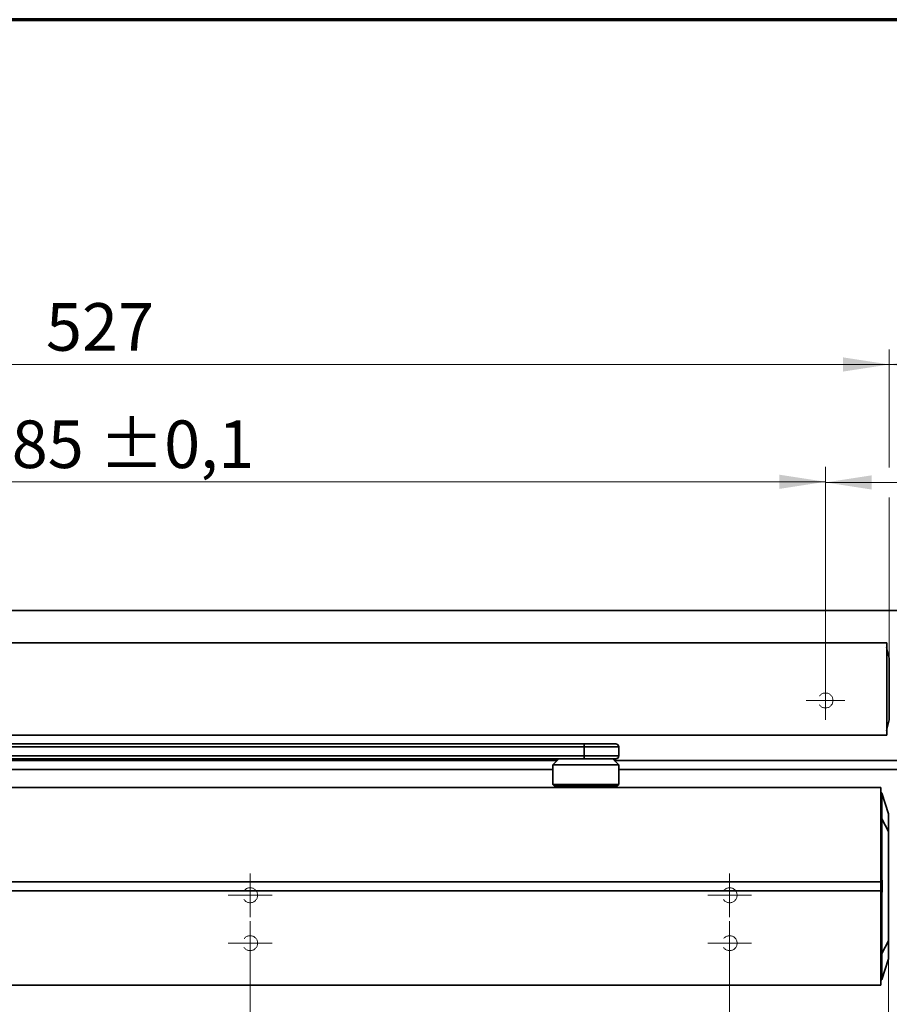
# Model space of a CAD drawing. Units: millimetres. Extents: x 5 to 571, y -80 to 293.
# Drawn here: x 282 to 340, y 222 to 288 of the extents above; entities that cross this region are included whole.
import ezdxf

# ---------------------------------------------------------------- set-up
doc = ezdxf.new("R2010")
doc.units = ezdxf.units.MM
doc.linetypes.add('HIDDEN', pattern=[1.905, 1.27, -0.635])
doc.styles.add('SLDTEXTSTYLE0', font='TXT', dxfattribs={"width": 0.605})
doc.dimstyles.new('SLDDIMSTYLE0', dxfattribs={"dimtxt": 3.081982, "dimasz": 3.081982, "dimexe": 0, "dimexo": 0.0625, "dimgap": 0.770496, "dimtad": 1, "dimlfac": 5, "dimrnd": 1e-09, "dimzin": 12, "dimdsep": 46, "dimtxsty": 'SLDTEXTSTYLE0', "dimsah": 1, "dimcen": 0.09, "dimadec": 0, "dimazin": 3, "dimtol": 1, "dimtp": 0.2, "dimtm": 0.2, "dimtfac": 1, "dimtdec": 1, "dimtofl": 0, "dimtmove": 0, "dimatfit": 3, "dimfxl": 1, "dimfrac": 2, "dimtolj": 1, "dimarcsym": 0})
doc.dimstyles.new('SLDDIMSTYLE1', dxfattribs={"dimtxt": 3.081982, "dimasz": 3.081982, "dimexe": 0, "dimexo": 0.0625, "dimgap": 0.770496, "dimtad": 1, "dimlfac": 5, "dimrnd": 1e-09, "dimzin": 12, "dimdsep": 46, "dimtxsty": 'SLDTEXTSTYLE0', "dimsah": 1, "dimcen": 0.09, "dimadec": 0, "dimazin": 3, "dimtol": 1, "dimtp": 1, "dimtm": 1, "dimtfac": 1, "dimtdec": 0, "dimtofl": 0, "dimtmove": 0, "dimatfit": 3, "dimfxl": 1, "dimfrac": 2, "dimtolj": 1, "dimarcsym": 0})
doc.dimstyles.new('SLDDIMSTYLE2', dxfattribs={"dimtxt": 3.081982, "dimasz": 3.081982, "dimexe": 0, "dimexo": 0.0625, "dimgap": 0.770496, "dimtad": 1, "dimlfac": 5, "dimrnd": 1e-09, "dimzin": 12, "dimdsep": 46, "dimtxsty": 'SLDTEXTSTYLE0', "dimsah": 1, "dimcen": 0.09, "dimadec": 0, "dimazin": 3, "dimtol": 1, "dimtp": 0.1, "dimtm": 0.1, "dimtfac": 1, "dimtdec": 1, "dimtofl": 0, "dimtmove": 0, "dimatfit": 3, "dimfxl": 1, "dimfrac": 2, "dimtolj": 1, "dimarcsym": 0})
doc.dimstyles.new('SLDDIMSTYLE4', dxfattribs={"dimtxt": 3.081982, "dimasz": 3.081982, "dimexe": 0, "dimexo": 0.0625, "dimgap": 0.770496, "dimtad": 1, "dimdec": 0, "dimlfac": 5, "dimrnd": 1e-09, "dimzin": 12, "dimdsep": 46, "dimtxsty": 'SLDTEXTSTYLE0', "dimsah": 1, "dimcen": 0.09, "dimadec": 0, "dimazin": 3, "dimtfac": 1, "dimtdec": 3, "dimtofl": 0, "dimtmove": 0, "dimatfit": 3, "dimfxl": 1, "dimfrac": 2, "dimtolj": 1, "dimtzin": 12, "dimarcsym": 0})
doc.dimstyles.new('SLDDIMSTYLE5', dxfattribs={"dimtxt": 3.081982, "dimasz": 3.081982, "dimexe": 0, "dimexo": 0.0625, "dimgap": 0.770496, "dimtad": 1, "dimlfac": 5, "dimrnd": 1e-09, "dimzin": 12, "dimdsep": 46, "dimtxsty": 'SLDTEXTSTYLE0', "dimsah": 1, "dimcen": 0.09, "dimadec": 0, "dimazin": 3, "dimtfac": 1, "dimtdec": 3, "dimtofl": 0, "dimtmove": 0, "dimatfit": 3, "dimfxl": 1, "dimfrac": 2, "dimtolj": 1, "dimtzin": 12, "dimarcsym": 0})

# ---------------------------------------------------------------- blocks, each defined once
blk = doc.blocks.new('_D')
at = {"color": 8, "linetype": 'Continuous', "lineweight": 18}
for p, q in [((297.758, 224.903), (297.758, 195.775)), ((329.758, 224.903), (329.758, 195.775)), ((329.758, 196.775), (297.758, 196.775))]:
    blk.add_line(p, q, dxfattribs=at)
for points in [[(297.758, 196.775), (300.84, 196.301), (300.84, 197.249)], [(329.758, 196.775), (326.676, 197.249), (326.676, 196.301)]]:
    blk.add_solid(points, dxfattribs=at)
at = {"color": 8, "linetype": 'Continuous', "lineweight": 18, "char_height": 3.175, "attachment_point": 1, "style": 'SLDTEXTSTYLE0'}
for s, insert in [('±0,2', (313.788, 200.868)), ('160', (305.542, 200.868))]:
    blk.add_mtext(s, dxfattribs=dict(at, insert=insert))
blk = doc.blocks.new('_D_1')
at = {"color": 8, "linetype": 'Continuous', "lineweight": 18}
for p, q in [((329.758, 224.903), (329.758, 195.775)), ((358.158, 199.549), (358.158, 195.775)), ((358.158, 196.775), (329.758, 196.775))]:
    blk.add_line(p, q, dxfattribs=at)
for points in [[(329.758, 196.775), (332.84, 196.301), (332.84, 197.249)], [(358.158, 196.775), (355.076, 197.249), (355.076, 196.301)]]:
    blk.add_solid(points, dxfattribs=at)
at = {"color": 8, "linetype": 'Continuous', "lineweight": 18, "char_height": 3.175, "attachment_point": 1, "style": 'SLDTEXTSTYLE0'}
for s, insert in [('±1', (350.038, 200.868)), ('142', (341.792, 200.868))]:
    blk.add_mtext(s, dxfattribs=dict(at, insert=insert))
blk = doc.blocks.new('_D_4')
at = {"color": 8, "linetype": 'Continuous', "lineweight": 18}
for p, q in [((336.158, 243.863), (336.158, 258.114)), ((358.158, 229.049), (358.158, 258.114)), ((358.158, 257.114), (336.158, 257.114))]:
    blk.add_line(p, q, dxfattribs=at)
for points in [[(336.158, 257.114), (339.24, 256.64), (339.24, 257.588)], [(358.158, 257.114), (355.076, 257.588), (355.076, 256.64)]]:
    blk.add_solid(points, dxfattribs=at)
at = {"color": 8, "linetype": 'Continuous', "lineweight": 18, "char_height": 3.175, "attachment_point": 1, "style": 'SLDTEXTSTYLE0'}
for s, insert in [('110', (341.401, 261.207)), ('±1', (349.648, 261.207))]:
    blk.add_mtext(s, dxfattribs=dict(at, insert=insert))
blk = doc.blocks.new('_D_5')
at = {"color": 8, "linetype": 'Continuous', "lineweight": 18}
for p, q in [((239.158, 243.863), (239.158, 258.157)), ((336.158, 243.863), (336.158, 258.157)), ((239.158, 257.157), (336.158, 257.157))]:
    blk.add_line(p, q, dxfattribs=at)
for points in [[(239.158, 257.157), (242.24, 256.683), (242.24, 257.632)], [(336.158, 257.157), (333.076, 257.632), (333.076, 256.683)]]:
    blk.add_solid(points, dxfattribs=at)
at = {"color": 8, "linetype": 'Continuous', "lineweight": 18, "char_height": 3.175, "attachment_point": 1, "style": 'SLDTEXTSTYLE0'}
for s, insert in [('±0,1', (287.688, 261.25)), ('485', (279.442, 261.25))]:
    blk.add_mtext(s, dxfattribs=dict(at, insert=insert))
blk = doc.blocks.new('_D_12')
at = {"color": 8, "linetype": 'Continuous', "lineweight": 18}
for p, q in [((234.901, 244.872), (234.901, 265.988)), ((340.415, 258.114), (340.415, 265.988)), ((234.901, 264.988), (340.415, 264.988)), ((340.415, 244.872), (340.415, 256.114))]:
    blk.add_line(p, q, dxfattribs=at)
for points in [[(234.901, 264.988), (237.983, 264.513), (237.983, 265.462)], [(340.415, 264.988), (337.333, 265.462), (337.333, 264.513)]]:
    blk.add_solid(points, dxfattribs=at)
at = {"color": 8, "linetype": 'Continuous', "lineweight": 18, "insert": (284.131, 269.08), "char_height": 3.175, "attachment_point": 1, "style": 'SLDTEXTSTYLE0'}
blk.add_mtext('527', dxfattribs=at)
blk = doc.blocks.new('_D_13')
at = {"color": 8, "linetype": 'Continuous', "lineweight": 18}
for p, q in [((340.415, 258.114), (340.415, 265.988)), ((358.158, 229.049), (358.158, 265.988)), ((358.158, 264.988), (340.415, 264.988)), ((340.415, 244.872), (340.415, 256.114))]:
    blk.add_line(p, q, dxfattribs=at)
for points in [[(340.415, 264.988), (343.497, 264.513), (343.497, 265.462)], [(358.158, 264.988), (355.076, 265.462), (355.076, 264.513)]]:
    blk.add_solid(points, dxfattribs=at)
at = {"color": 8, "linetype": 'Continuous', "lineweight": 18, "insert": (346.935, 269.08), "char_height": 3.175, "attachment_point": 1, "style": 'SLDTEXTSTYLE0'}
blk.add_mtext('89', dxfattribs=at)
blk = doc.blocks.new('_D_14')
at = {"color": 8, "linetype": 'Continuous', "lineweight": 18}
for p, q in [((234.963, 226.514), (234.963, 179.429)), ((358.158, 199.549), (358.158, 179.429)), ((358.158, 180.429), (234.963, 180.429))]:
    blk.add_line(p, q, dxfattribs=at)
for points in [[(234.963, 180.429), (238.045, 179.955), (238.045, 180.903)], [(358.158, 180.429), (355.076, 180.903), (355.076, 179.955)]]:
    blk.add_solid(points, dxfattribs=at)
at = {"color": 8, "linetype": 'Continuous', "lineweight": 18, "insert": (293.033, 184.522), "char_height": 3.175, "attachment_point": 1, "style": 'SLDTEXTSTYLE0'}
blk.add_mtext('616', dxfattribs=at)
blk = doc.blocks.new('_D_15')
at = {"color": 8, "linetype": 'Continuous', "lineweight": 18}
for p, q in [((234.963, 226.514), (234.963, 187.549)), ((340.354, 226.514), (340.354, 197.775)), ((340.354, 195.775), (340.354, 187.549)), ((234.963, 188.549), (340.354, 188.549))]:
    blk.add_line(p, q, dxfattribs=at)
for points in [[(234.963, 188.549), (238.045, 188.074), (238.045, 189.023)], [(340.354, 188.549), (337.272, 189.023), (337.272, 188.074)]]:
    blk.add_solid(points, dxfattribs=at)
at = {"color": 8, "linetype": 'Continuous', "lineweight": 18, "insert": (284.131, 192.641), "char_height": 3.175, "attachment_point": 1, "style": 'SLDTEXTSTYLE0'}
blk.add_mtext('527', dxfattribs=at)
blk = doc.blocks.new('SW_CENTERMARKSYMBOL_0')
at = {"color": 0, "linetype": 'Continuous', "lineweight": 0}
for p, q in [((0, 0.8), (0, 1.46)), ((0, 0), (0, 0.8)), ((-0.8, 0), (-1.46, 0)), ((0, 0), (-0.8, 0)), ((0, 0), (0, -0.8)), ((0, 0), (0.8, 0)), ((0.8, 0), (1.46, 0)), ((0, -0.8), (0, -1.46))]:
    blk.add_line(p, q, dxfattribs=at)
blk = doc.blocks.new('SW_CENTERMARKSYMBOL_1')
at = {"color": 0, "linetype": 'Continuous', "lineweight": 0}
for p, q in [((0, 0.8), (0, 1.46)), ((0, 0), (0, 0.8)), ((-0.8, 0), (-1.46, 0)), ((0, 0), (-0.8, 0)), ((0, 0), (0, -0.8)), ((0, 0), (0.8, 0)), ((0.8, 0), (1.46, 0)), ((0, -0.8), (0, -1.46))]:
    blk.add_line(p, q, dxfattribs=at)
blk = doc.blocks.new('SW_CENTERMARKSYMBOL_2')
at = {"color": 0, "linetype": 'Continuous', "lineweight": 0}
for p, q in [((0, 0.8), (0, 1.46)), ((0, 0), (0, 0.8)), ((-0.8, 0), (-1.46, 0)), ((0, 0), (-0.8, 0)), ((0, 0), (0, -0.8)), ((0, 0), (0.8, 0)), ((0.8, 0), (1.46, 0)), ((0, -0.8), (0, -1.46))]:
    blk.add_line(p, q, dxfattribs=at)
blk = doc.blocks.new('SW_CENTERMARKSYMBOL_3')
at = {"color": 0, "linetype": 'Continuous', "lineweight": 0}
for p, q in [((0, 0.8), (0, 1.46)), ((0, 0), (0, 0.8)), ((-0.8, 0), (-1.46, 0)), ((0, 0), (-0.8, 0)), ((0, 0), (0, -0.8)), ((0, 0), (0.8, 0)), ((0.8, 0), (1.46, 0)), ((0, -0.8), (0, -1.46))]:
    blk.add_line(p, q, dxfattribs=at)
blk = doc.blocks.new('SW_CENTERMARKSYMBOL_7')
at = {"color": 0, "linetype": 'Continuous', "lineweight": 0}
for p, q in [((0, 0.8), (0, 1.3)), ((0, 0), (0, 0.8)), ((-0.8, 0), (-1.3, 0)), ((0, 0), (-0.8, 0)), ((0, 0), (0, -0.8)), ((0, 0), (0.8, 0)), ((0.8, 0), (1.3, 0)), ((0, -0.8), (0, -1.3))]:
    blk.add_line(p, q, dxfattribs=at)

msp = doc.modelspace()

# ---------------------------------------------------------------- linework, layer by layer
at = {"color": 7, "linetype": 'Continuous', "lineweight": 70}
msp.add_line((413, 288), (20, 288), dxfattribs=at)
at = {"color": 7, "linetype": 'Continuous', "lineweight": 35}
for p, q in [((366.3584, 248.5628), (230.3584, 248.5628)), ((340.2584, 246.4028), (251.4775, 246.4028)), ((340.4155, 245.3744), (340.2415, 246.0914)), ((340.2584, 245.4028), (340.2584, 246.4028)), ((340.2584, 241.2428), (340.2584, 245.4028)), ((340.4154, 244.8628), (340.4154, 244.8717)), ((340.4154, 241.7828), (340.4154, 244.8628)), ((340.4154, 244.8628), (340.4184, 244.8628)), ((340.4184, 244.8628), (340.4184, 241.7828)), ((340.2584, 240.2428), (340.2584, 241.2428)), ((340.4154, 241.7738), (340.4154, 241.7828)), ((340.4154, 241.7828), (340.4184, 241.7828)), ((340.2584, 240.2428), (251.4775, 240.2428)), ((250.218, 239.6628), (320.0604, 239.6628)), ((320.0506, 239.4628), (320.0506, 238.8628)), ((320.0604, 239.6628), (322.1584, 239.6628)), ((322.3584, 238.8628), (322.3584, 239.4628)), ((320.0604, 238.6628), (250.2183, 238.6628)), ((250.2183, 238.5628), (318.2584, 238.5628)), ((318.3584, 238.6628), (317.9584, 238.2628)), ((322.1584, 238.6628), (320.0604, 238.6628)), ((322.3584, 238.2628), (321.9584, 238.6628)), ((322.0584, 238.5628), (356.3584, 238.5628)), ((317.9584, 237.9628), (250.2183, 237.9628)), ((317.9584, 238.2628), (317.9584, 236.9628)), ((322.3584, 238.2628), (317.9584, 238.2628)), ((322.3584, 236.9628), (322.3584, 238.2628)), ((355.7584, 237.9628), (322.3584, 237.9628)), ((304.9047, 236.7628), (270.412, 236.7628)), ((305.0584, 236.7628), (304.9047, 236.7628)), ((307.2464, 236.7628), (305.0584, 236.7628)), ((307.3584, 236.7627), (305.0584, 236.7627)), ((307.2464, 236.7627), (307.2464, 236.7628)), ((307.349, 236.7628), (307.2464, 236.7628)), ((307.5677, 236.7628), (307.349, 236.7628)), ((319.1584, 236.7627), (307.5584, 236.7627)), ((307.6703, 236.7628), (307.5677, 236.7628)), ((307.6703, 236.7627), (307.6703, 236.7628)), ((319.0464, 236.7628), (307.6703, 236.7628)), ((317.9584, 236.9628), (318.0584, 236.8628)), ((317.9584, 236.9628), (322.3584, 236.9628)), ((322.2584, 236.8628), (318.0584, 236.8628)), ((319.0464, 236.7627), (319.0464, 236.7628)), ((319.149, 236.7628), (319.0464, 236.7628)), ((319.3677, 236.7628), (319.149, 236.7628)), ((322.3584, 236.7627), (319.3584, 236.7627)), ((319.4703, 236.7628), (319.3677, 236.7628)), ((319.4703, 236.7627), (319.4703, 236.7628)), ((322.2464, 236.7628), (319.4703, 236.7628)), ((322.2464, 236.7627), (322.2464, 236.7628)), ((322.349, 236.7628), (322.2464, 236.7628)), ((322.2584, 236.8628), (322.3584, 236.9628)), ((322.8647, 236.7628), (322.349, 236.7628)), ((323.0184, 236.7628), (322.8647, 236.7628)), ((326.1964, 236.7628), (323.0184, 236.7628)), ((326.3084, 236.7627), (323.0184, 236.7627)), ((326.1964, 236.7627), (326.1964, 236.7628)), ((326.299, 236.7628), (326.1964, 236.7628)), ((326.5177, 236.7628), (326.299, 236.7628)), ((329.7984, 236.7627), (326.5084, 236.7627)), ((326.6203, 236.7628), (326.5177, 236.7628)), ((326.6203, 236.7627), (326.6203, 236.7628)), ((329.7984, 236.7628), (326.6203, 236.7628)), ((329.9543, 236.7628), (329.7984, 236.7628)), ((339.8584, 236.7628), (329.952, 236.7628)), ((339.8584, 236.7628), (339.8584, 234.7628)), ((339.8844, 236.4071), (339.8584, 236.4075)), ((340.3538, 234.9973), (339.9229, 236.379)), ((339.8584, 234.7628), (339.8584, 230.4628)), ((339.8854, 234.6564), (339.8844, 234.7628)), ((339.8854, 230.6085), (339.8854, 234.6564)), ((339.8854, 234.6564), (339.9229, 234.6564)), ((339.9229, 234.6564), (340.3538, 233.8116)), ((339.9229, 234.6564), (339.9229, 230.6248)), ((340.3538, 226.5139), (340.3538, 233.8116)), ((340.3584, 233.8116), (340.3538, 233.8116)), ((340.3584, 233.8116), (340.3584, 226.5139)), ((339.8584, 230.4628), (253.0184, 230.4628)), ((339.8584, 230.6081), (339.8818, 230.6082)), ((339.9078, 230.5253), (339.8584, 230.5249)), ((339.8584, 229.8628), (339.8584, 230.4628)), ((339.9078, 230.5253), (339.8818, 230.6082)), ((339.9115, 229.8), (339.9115, 230.5255)), ((339.9229, 230.6248), (339.949, 230.5419)), ((339.949, 230.5419), (339.949, 229.7836)), ((253.0184, 229.8628), (339.8584, 229.8628)), ((339.8584, 229.8628), (339.8584, 225.5628)), ((339.9078, 229.8002), (339.8584, 229.8006)), ((339.8818, 229.7173), (339.8584, 229.7174)), ((339.8818, 229.7173), (339.9078, 229.8002)), ((339.8854, 225.6691), (339.8854, 229.717)), ((339.949, 229.7836), (339.9229, 229.7007)), ((339.9229, 229.7007), (339.9229, 225.6691)), ((339.9229, 225.6691), (340.3538, 226.5139)), ((340.3584, 226.5139), (340.3538, 226.5139)), ((339.8584, 225.5628), (339.8584, 223.5628)), ((339.8844, 225.5628), (339.8854, 225.6691)), ((339.8854, 225.6691), (339.9229, 225.6691)), ((340.3538, 225.3282), (339.9229, 223.9465)), ((339.8584, 223.5628), (235.4584, 223.5628)), ((339.8844, 223.9184), (339.8584, 223.918))]:
    msp.add_line(p, q, dxfattribs=at)
at = {"color": 8, "linetype": 'Continuous', "lineweight": 35}
for p, q in [((320.0506, 239.4628), (250.2183, 239.4628)), ((322.3584, 239.4628), (320.0506, 239.4628)), ((250.2183, 238.8628), (320.0506, 238.8628)), ((320.0506, 238.8628), (322.3584, 238.8628)), ((305.0584, 236.7627), (305.0584, 236.7628)), ((323.0184, 236.7627), (323.0184, 236.7628)), ((329.7984, 236.7627), (329.7984, 236.7628)), ((339.8844, 234.7628), (339.8584, 234.7628)), ((339.8844, 225.5628), (339.8584, 225.5628))]:
    msp.add_line(p, q, dxfattribs=at)
at = {"color": 7, "linetype": 'Continuous', "lineweight": 35, "flags": 128}
for points in [[(340.4155, 245.3744), (340.4155, 245.3744)], [(340.4155, 241.2711), (340.4155, 241.2711)], [(339.8844, 234.7628), (339.8907, 234.7629), (339.8968, 234.763), (339.9026, 234.7631), (339.9079, 234.7632), (339.9126, 234.7633), (339.9166, 234.7633), (339.9198, 234.7634), (339.922, 234.7634)], [(339.8844, 225.5628), (339.8907, 225.5626), (339.8968, 225.5625), (339.9026, 225.5624), (339.9079, 225.5623), (339.9126, 225.5622), (339.9166, 225.5622), (339.9198, 225.5621), (339.922, 225.5621)]]:
    msp.add_lwpolyline(points, dxfattribs=at)
at = {"color": 7, "linetype": 'HIDDEN', "lineweight": 18}
for centre in [(336.1584, 242.5628), (336.1584, 242.5628), (297.7584, 229.5628), (297.7584, 229.5628), (329.7584, 229.5628), (329.7584, 229.5628), (297.7584, 226.3628), (297.7584, 226.3628), (329.7584, 226.3628), (329.7584, 226.3628)]:
    msp.add_circle(centre, 0.5, dxfattribs=at)
at = {"color": 7, "linetype": 'Continuous', "lineweight": 35}
for centre, radius, start, end in [((340.3184, 245.3508), 0.1, 0, 13.644087), ((340.3184, 241.2947), 0.1, 346.355913, 0), ((321.0786, 239.5126), 1.0292, 171.613254, 182.777792), ((322.1584, 239.4628), 0.2, 0, 90), ((321.0786, 238.8129), 1.0292, 177.222208, 188.386746), ((322.1584, 238.8628), 0.2, 270, 0), ((339.8837, 236.3671), 0.04, 16.719628, 88.997111), ((339.8847, 236.367), 0.04, 17.321395, 89), ((340.2584, 234.9675), 0.1, 0, 17.321395), ((340.2584, 225.358), 0.1, 342.678605, 0), ((339.8837, 223.9584), 0.04, 271.002889, 343.280372), ((339.8847, 223.9585), 0.04, 271, 342.678605)]:
    msp.add_arc(centre, radius, start, end, dxfattribs=at)
for centre, major_axis, ratio, start_param, end_param in [((307.349, 234.7628), (0, 2), 0.4663077, 6.2731851, 6.2831853), ((307.5677, 234.7628), (0, 2), 0.4663077, 0, 0.0100002), ((319.149, 234.7628), (0, 2), 0.4663077, 6.2731851, 6.2831853), ((319.3677, 234.7628), (0, 2), 0.4663077, 0, 0.0100002), ((322.349, 234.7628), (0, 2), 0.4663077, 6.2731851, 6.2831853), ((326.299, 234.7628), (0, 2), 0.4663077, 6.2731851, 6.2831853), ((326.5177, 234.7628), (0, 2), 0.4663077, 0, 0.0100002), ((339.8722, 230.6647), (-0.0183, 0.0551), 0.6890922, 2.9221353, 3.0127469), ((339.8847, 230.6248), (0.0399, 0.0061), 0.4027311, 4.6681228, 5.9191505), ((339.8983, 230.5818), (-0.0183, 0.0551), 0.6890922, 2.9221353, 3.0127469), ((339.9108, 230.5419), (0.0399, 0.0061), 0.4027311, 4.6681228, 5.9191505), ((339.8722, 229.6608), (0.0183, 0.0551), 0.6890922, 0.1288458, 0.2194573), ((339.8847, 229.7007), (0.0399, -0.0061), 0.4027311, 0.3640348, 1.6150625), ((339.8983, 229.7437), (0.0183, 0.0551), 0.6890922, 0.1288458, 0.2194573), ((339.9108, 229.7836), (0.0399, -0.0061), 0.4027311, 0.3640348, 1.6150625)]:
    msp.add_ellipse(centre, major_axis=major_axis, ratio=ratio, start_param=start_param, end_param=end_param, dxfattribs=at)
for points, knots in [([(340.4154, 244.8717), (340.4154, 244.8717), (340.4156, 244.8972), (340.4159, 244.9433), (340.4162, 244.9967), (340.4163, 245.0313), (340.4164, 245.0593), (340.4165, 245.0919), (340.4165, 245.1297), (340.4166, 245.1599), (340.4166, 245.1979), (340.4166, 245.2378), (340.4166, 245.273), (340.4165, 245.3004), (340.4165, 245.3217), (340.4164, 245.3412), (340.4163, 245.353), (340.4161, 245.363), (340.4159, 245.3709), (340.4157, 245.3738), (340.4155, 245.3744), (340.4155, 245.3744)], [0, 0, 0, 0, 0.0000153, 0.0975841, 0.1766955, 0.2099396, 0.2371072, 0.2917338, 0.347006, 0.40294, 0.4310762, 0.5310588, 0.6122303, 0.6463653, 0.7197133, 0.7804591, 0.8351321, 0.8626256, 0.9310765, 0.9999847, 1, 1, 1, 1]), ([(340.2415, 240.5541), (340.2704, 240.6732), (340.3259, 240.9021), (340.3865, 241.1515), (340.4155, 241.2711)], [0, 0, 0, 0, 0.5204924, 1, 1, 1, 1]), ([(340.4155, 241.2711), (340.4155, 241.2711), (340.4159, 241.2728), (340.4164, 241.2941), (340.4167, 241.3784), (340.4166, 241.5079), (340.4162, 241.6469), (340.4157, 241.7384), (340.4154, 241.7738), (340.4154, 241.7738)], [0, 0, 0, 0, 0.00001537, 0.21069717, 0.43139006, 0.64773532, 0.86401437, 0.99998464, 1, 1, 1, 1]), ([(305.0584, 236.7627), (305.0505, 236.7627), (305.0348, 236.7627), (305.0102, 236.7627), (304.9845, 236.7627), (304.9578, 236.7627), (304.9311, 236.7627), (304.9135, 236.7627), (304.9047, 236.7628)], [0, 0, 0, 0, 0.1513745, 0.3029822, 0.4763506, 0.6500696, 0.8248552, 1, 1, 1, 1]), ([(323.0184, 236.7627), (323.0055, 236.7627), (322.9799, 236.7627), (322.9413, 236.7627), (322.9028, 236.7627), (322.8774, 236.7627), (322.8647, 236.7628)], [0, 0, 0, 0, 0.24738599, 0.49579403, 0.74735954, 1, 1, 1, 1]), ([(329.952, 236.7628), (329.9395, 236.7627), (329.9146, 236.7627), (329.8763, 236.7627), (329.8375, 236.7627), (329.8114, 236.7627), (329.7984, 236.7627)], [0, 0, 0, 0, 0.247386, 0.4957941, 0.7473596, 1, 1, 1, 1]), ([(339.8844, 234.7628), (339.8834, 234.8234), (339.8814, 234.9452), (339.8793, 235.1183), (339.8776, 235.28), (339.8763, 235.4283), (339.8755, 235.5459), (339.8749, 235.6595), (339.8745, 235.7687), (339.8742, 235.8898), (339.8743, 235.9811), (339.8745, 236.0785), (339.8751, 236.1777), (339.8762, 236.262), (339.8773, 236.3133), (339.8785, 236.3526), (339.8802, 236.3868), (339.8823, 236.405), (339.8839, 236.4065), (339.8844, 236.4071)], [0, 0, 0, 0, 0.0704876, 0.1414122, 0.2035661, 0.2651285, 0.325864, 0.3560953, 0.4185361, 0.4801714, 0.540708, 0.570778, 0.6562254, 0.7421622, 0.7853613, 0.8206627, 0.8917681, 0.9637288, 1, 1, 1, 1]), ([(339.922, 236.3786), (339.9195, 236.3603), (339.9145, 236.3236), (339.9121, 236.0454), (339.9126, 235.6365), (339.9158, 235.183), (339.9203, 234.8829), (339.922, 234.7634)], [0, 0, 0, 0, 0.2145976, 0.4291122, 0.6436368, 0.8582119, 1, 1, 1, 1]), ([(339.9229, 236.379), (339.9229, 236.379), (339.9229, 236.3789), (339.9227, 236.3787), (339.9222, 236.3786), (339.922, 236.3786)], [0, 0, 0, 0, 0.0001121, 0.7472613, 1, 1, 1, 1]), ([(339.922, 234.7634), (339.9224, 234.7368), (339.9229, 234.7011), (339.9229, 234.6654), (339.9229, 234.6564), (339.9229, 234.6564)], [0, 0, 0, 0, 0.7471474, 0.9998879, 1, 1, 1, 1]), ([(340.3538, 234.9973), (340.3543, 234.9822), (340.355, 234.9581), (340.3553, 234.8161), (340.3554, 234.6531), (340.3553, 234.447), (340.355, 234.1691), (340.3543, 233.9496), (340.3538, 233.8116)], [0, 0, 0, 0, 0.2223951, 0.3539615, 0.4996846, 0.6456029, 0.7773379, 1, 1, 1, 1]), ([(340.3584, 233.8116), (340.3584, 233.8966), (340.3584, 234.1124), (340.3584, 234.438), (340.3584, 234.7307), (340.3584, 234.9296), (340.3584, 234.9549), (340.3584, 234.9675)], [0, 0, 0, 0, 0.14085809, 0.35763245, 0.5724379, 0.78622125, 1, 1, 1, 1]), ([(340.3538, 225.3282), (340.3543, 225.3433), (340.355, 225.3674), (340.3553, 225.5094), (340.3554, 225.6724), (340.3553, 225.8785), (340.355, 226.1564), (340.3543, 226.3759), (340.3538, 226.5139)], [0, 0, 0, 0, 0.2223951, 0.3539615, 0.4996846, 0.6456029, 0.7773379, 1, 1, 1, 1]), ([(340.3584, 226.5139), (340.3584, 226.4289), (340.3584, 226.2131), (340.3584, 225.8875), (340.3584, 225.5948), (340.3584, 225.3959), (340.3584, 225.3706), (340.3584, 225.358)], [0, 0, 0, 0, 0.14085809, 0.35763245, 0.5724379, 0.78622125, 1, 1, 1, 1]), ([(339.8844, 223.9184), (339.8834, 223.9204), (339.8814, 223.9242), (339.8793, 223.9543), (339.8776, 223.9986), (339.8763, 224.0556), (339.8755, 224.1146), (339.8749, 224.182), (339.8745, 224.2576), (339.8742, 224.3604), (339.8743, 224.4551), (339.8745, 224.5718), (339.8751, 224.7149), (339.8762, 224.8798), (339.8773, 225.0121), (339.8785, 225.1351), (339.8802, 225.2852), (339.8823, 225.4387), (339.8839, 225.5317), (339.8844, 225.5628)], [0, 0, 0, 0, 0.0704876, 0.1414121, 0.202902, 0.2642948, 0.3254903, 0.3560953, 0.4177097, 0.4791342, 0.5402434, 0.5707782, 0.6560555, 0.7420556, 0.7853615, 0.8207996, 0.892044, 0.9638682, 1, 1, 1, 1]), ([(339.922, 225.5621), (339.9195, 225.3808), (339.9145, 225.0183), (339.9121, 224.5352), (339.9126, 224.1702), (339.9158, 223.9759), (339.9203, 223.9552), (339.922, 223.9469)], [0, 0, 0, 0, 0.2145976, 0.4291122, 0.6436368, 0.8582119, 1, 1, 1, 1]), ([(339.9229, 225.6691), (339.9229, 225.6691), (339.9229, 225.6425), (339.9227, 225.6068), (339.9222, 225.5711), (339.922, 225.5621)], [0, 0, 0, 0, 0.0001121, 0.7472613, 1, 1, 1, 1]), ([(339.922, 223.9469), (339.9224, 223.9468), (339.9229, 223.9467), (339.9229, 223.9466), (339.9229, 223.9465), (339.9229, 223.9465)], [0, 0, 0, 0, 0.7471474, 0.9998879, 1, 1, 1, 1])]:
    msp.add_open_spline(points, degree=3, knots=knots, dxfattribs=at)

# ---------------------------------------------------------------- block references
at = {"color": 8, "linetype": 'Continuous', "lineweight": 0}
for name, p in [('SW_CENTERMARKSYMBOL_7', (336.1584, 242.5628)), ('SW_CENTERMARKSYMBOL_3', (297.7584, 229.5628)), ('SW_CENTERMARKSYMBOL_0', (329.7584, 229.5628)), ('SW_CENTERMARKSYMBOL_2', (297.7584, 226.3628)), ('SW_CENTERMARKSYMBOL_1', (329.7584, 226.3628))]:
    msp.add_blockref(name, p, dxfattribs=at)

# ---------------------------------------------------------------- dimensions: what is measured, and where the dimension line sits
at = {"color": 8, "linetype": 'Continuous', "lineweight": 18}
dim = msp.add_linear_dim(base=(340.4154, 264.9876), p1=(234.9013, 244.8717), p2=(340.4154, 244.8717), text='527', dimstyle='SLDDIMSTYLE5', dxfattribs=at)
dim.commit()
dim.dimension.update_dxf_attribs({"geometry": '_D_12', "text_midpoint": (287.6584, 264.9876), "dimtype": 160})
for base, p1, p2, dimstyle, picture, middle in [((340.4154, 264.9876), (358.1584, 229.0486), (340.4154, 244.8717), 'SLDDIMSTYLE4', '_D_13', (349.2869, 264.9876)), ((336.1584, 257.1575), (239.1584, 243.8628), (336.1584, 243.8628), 'SLDDIMSTYLE2', '_D_5', (287.6584, 257.1575)), ((336.1584, 257.114), (358.1584, 229.0486), (336.1584, 243.8628), 'SLDDIMSTYLE1', '_D_4', (347.8543, 257.114)), ((234.9629, 180.429), (358.1584, 199.5486), (234.9629, 226.5139), 'SLDDIMSTYLE4', '_D_14', (296.5606, 180.429)), ((340.3538, 188.5486), (234.9629, 226.5139), (340.3538, 226.5139), 'SLDDIMSTYLE4', '_D_15', (287.6584, 188.5486)), ((297.7584, 196.7753), (329.7584, 224.9028), (297.7584, 224.9028), 'SLDDIMSTYLE0', '_D', (313.7584, 196.7753)), ((329.7584, 196.7753), (358.1584, 199.5486), (329.7584, 224.9028), 'SLDDIMSTYLE1', '_D_1', (348.2445, 196.7753))]:
    dim = msp.add_linear_dim(base=base, p1=p1, p2=p2, dimstyle=dimstyle, dxfattribs=at)
    dim.commit()
    dim.dimension.update_dxf_attribs({"geometry": picture, "text_midpoint": middle, "dimtype": 160})

doc.saveas('drawing.dxf')
